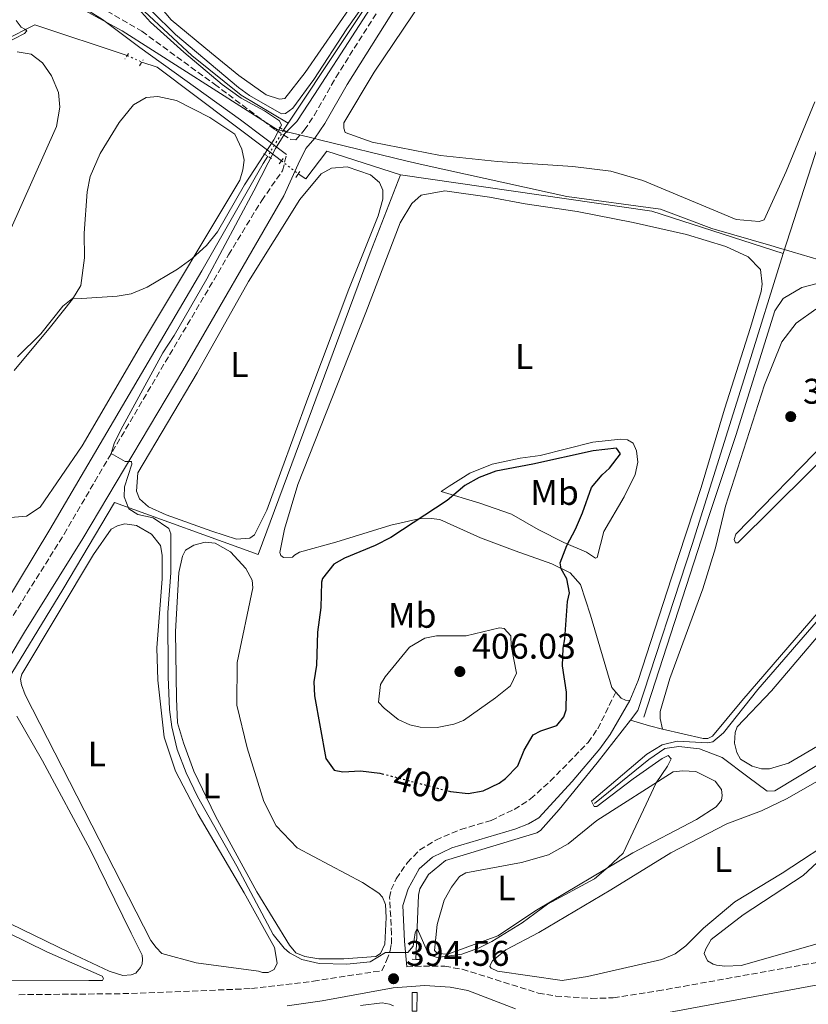
# Model space of a CAD drawing. Units: metres. Extents: x 632030 to 635511, y 4692668 to 4695045.
# Drawn here: x 634569 to 634790, y 4693296 to 4693573 of the extents above; entities that cross this region are included whole.
import ezdxf
from ezdxf.enums import TextEntityAlignment as Align

# ---------------------------------------------------------------- set-up
doc = ezdxf.new("R2010")
doc.units = ezdxf.units.M
doc.header["$MEASUREMENT"] = 0
for name, pattern in [('DGN Style 2', [1.7399219301090239, 1.043953158065414, -0.6959687720436097]), ('DGN Style 3', [2.435890702152634, 1.739921930109024, -0.6959687720436097]), ('DGN Style 5', [1.217945351076317, 0.5219765790327072, -0.6959687720436097])]:
    doc.linetypes.add(name, pattern=pattern)
for name, color, linetype, lineweight in [('Acequia de obra', 4, 'Continuous', 0), ('Acequia sin especificar', 4, 'Continuous', 0), ('Acequia sin especificar no vista', 4, 'DGN Style 5', 0), ('Balsa-alberca', 142, 'Continuous', 0), ('Camino', 7, 'DGN Style 3', 0), ('Cota de curva de nivel directora', 7, 'Continuous', 0), ('Cota de punto acotado terreno', 7, 'Continuous', 0), ('Curva de nivel directora', 30, 'Continuous', 30), ('Curva de nivel directora no vista', 30, 'DGN Style 5', 30), ('Curva de nivel intermedia', 30, 'Continuous', 0), ('Etiqueta de uso rústico', 92, 'Continuous', 0), ('Límite de municipio', 7, 'Continuous', 0), ('Línea de cambio de uso (parcela vista)', 92, 'Continuous', 0), ('Margen derecho', 7, 'Continuous', 0), ('Pontón-alcantarilla (pasos de agua)', 1, 'DGN Style 2', 0), ('Punto acotado terreno (símbolo)', 7, 'Continuous', 0), ('Sifón shape', 142, 'Continuous', 0)]:
    doc.layers.add(name, color=color, linetype=linetype, lineweight=lineweight)
doc.styles.add('Style-Arial', font='arial.ttf')

# ---------------------------------------------------------------- blocks, each defined once
blk = doc.blocks.new('5PATER')
at = {"layer": 'Balsa-alberca', "linetype": 'Continuous', "lineweight": 0}
h = blk.add_hatch(color=51, dxfattribs=at)
edge = h.paths.add_edge_path()
edge.add_ellipse((0, 0), major_axis=(-0.1095731443231308, -0.1110710700762829), ratio=0.9994222409660317, start_angle=0, end_angle=360)

msp = doc.modelspace()

# ---------------------------------------------------------------- linework, layer by layer
at = {"layer": 'Acequia de obra', "color": 4, "linetype": 'Continuous', "lineweight": 0, "extrusion": (0.1121933378497988, 0.1586878742560217, 0.9809336437834244), "elevation": 816398.1678523289, "flags": 128}
msp.add_lwpolyline([(2191396.321263503, -4118678.311972019), (2191391.970690988, -4118679.649813115), (2191352.221037261, -4118678.434991732), (2191348.252302623, -4118678.311972019)], dxfattribs=at)
at = {"layer": 'Acequia de obra', "color": 4, "linetype": 'Continuous', "lineweight": 0, "extrusion": (-0.00832838256266763, 0.006936862145781377, 0.9999412572683759), "elevation": 27668.14837659654, "flags": 128}
msp.add_lwpolyline([(634657.0824188162, 4693450.115769609), (634727.8154625351, 4693439.895523707), (634764.7474298298, 4693428.015237863)], dxfattribs=at)
at = {"layer": 'Acequia de obra', "color": 4, "linetype": 'Continuous', "lineweight": 0, "extrusion": (-0.2186331635035879, -0.9277823267709165, 0.3023565675621382), "elevation": -4493086.46952263, "flags": 128}
msp.add_lwpolyline([(-458695.9368008529, 1425638.073766997), (-458690.3315087478, 1425636.83582499), (-458686.5449221879, 1425636.898771194)], dxfattribs=at)
at = {"layer": 'Acequia de obra', "color": 4, "linetype": 'Continuous', "lineweight": 0}
for points in [[(634783.4600000001, 4693507.02, 396.679999999993), (634799.3700000001, 4693556.359999999, 397.7299999999959), (634805.8799999999, 4693577.08, 397.8600000000006), (634807.7400000002, 4693581.5, 398.1300000000047), (634808.5800000001, 4693582.77, 398.1300000000047), (634810.25, 4693584.350000001, 398.1300000000047), (634815.1500000004, 4693587.59, 398.3899999999995)], [(634505.8200000003, 4693509.91, 394.1900000000023), (634528.6900000004, 4693555.189999999, 394.5800000000018), (634538.7699999996, 4693554.09, 394.7100000000065), (634572.9199999999, 4693571.289999999, 395.2400000000052), (634598.9400000004, 4693562.689999999, 396.2899999999936)], [(634647.0199999996, 4693529.390000001, 395.3699999999953), (634649.1299999999, 4693528.039999999, 395.3699999999953), (634655.0700000003, 4693535.84, 395.5), (634675.7999999998, 4693529.119999999, 395.6300000000047)], [(634675.7999999998, 4693529.119999999, 395.6300000000047), (634667.2999999998, 4693507.230000001, 395.7599999999948), (634635.7199999997, 4693422.41, 395.7599999999948), (634595.3200000003, 4693437, 394.5800000000018), (634580.8499999996, 4693412.560000001, 393.8000000000029), (634563.0499999998, 4693383.480000001, 392.8800000000047), (634531.0800000001, 4693331.32, 392.4799999999959)], [(634740.4500000002, 4693375.789999999, 396.7299999999959), (634742.5499999998, 4693378.470000001, 396.7299999999959), (634757.8399999999, 4693425.180000001, 396.8600000000006), (634773.4299999997, 4693474.730000001, 396.9900000000052), (634783.4600000001, 4693507.02, 396.679999999993)], [(634749.5099999999, 4693373.289999999, 395.6100000000006), (634760.9600000001, 4693370.65, 395.8099999999977), (634762.2199999997, 4693370.66, 395.8099999999977), (634763.5800000001, 4693371.289999999, 395.8099999999977), (634771.8300000001, 4693381.210000001, 395.4199999999983), (634793.5300000003, 4693406.430000001, 395.1600000000035), (634820.5700000003, 4693437.869999999, 395.2899999999936)], [(634680.1200000001, 4693308.5, 394.3699999999953), (634680.8600000005, 4693326.57, 395.679999999993), (634681.2699999996, 4693328.359999999, 395.679999999993), (634683.6699999999, 4693332.359999999, 395.8099999999977), (634688.4800000006, 4693336.279999999, 396.0800000000018), (634714.1699999999, 4693344.08, 396.0800000000018), (634715.2100000001, 4693344.720000001, 396.0800000000018), (634720.4299999997, 4693350.619999999, 396.3399999999965), (634731.0700000003, 4693363.810000001, 396.7299999999959), (634740.4500000002, 4693375.789999999, 396.7299999999959)]]:
    msp.add_polyline3d(points, dxfattribs=at)
at = {"layer": 'Acequia sin especificar', "color": 4, "linetype": 'Continuous', "lineweight": 0, "extrusion": (-0.01099452059152333, -0.01785510144734441, 0.999780133764053), "elevation": -90387.05418700195, "flags": 128}
msp.add_lwpolyline([(-1920563.97973287, 4328439.686063286), (-1920563.97973287, 4328437.301550756)], dxfattribs=at)
at = {"layer": 'Acequia sin especificar', "color": 4, "linetype": 'Continuous', "lineweight": 0}
for points in [[(634709.5800000001, 4693853.939999999, 396.5599999999977), (634708.7599999999, 4693829.99, 396.0399999999936), (634696.5999999996, 4693708.199999999, 395.7700000000041), (634695.7000000002, 4693699.9, 395.6399999999995), (634694.7699999996, 4693696.949999999, 395.6399999999995), (634692.5899999999, 4693692.84, 395.5099999999948), (634673.5899999999, 4693670.369999999, 395.1199999999953), (634652.8300000001, 4693644.949999999, 394.8600000000006), (634629.4600000001, 4693615.730000001, 394.8600000000006), (634606.0899999999, 4693587.350000001, 394.8600000000006), (634602.6600000003, 4693580.51, 394.9900000000052), (634602.7800000003, 4693577.460000001, 394.9900000000052), (634603.8399999999, 4693575.050000001, 394.9900000000052), (634617.1399999997, 4693562.730000001, 394.9900000000052), (634630.9600000001, 4693551.57, 394.8600000000006), (634644.1699999999, 4693543.710000001, 394.3399999999965)], [(634801.2300000006, 4693827.390000001, 396.3099999999977), (634797.3399999999, 4693749.539999999, 396.0399999999936), (634795.8200000003, 4693720.65, 396.1699999999983), (634795.6500000004, 4693712.140000001, 396.3099999999977), (634795.0300000003, 4693711.51, 396.3099999999977), (634780.2300000006, 4693708.810000001, 395.6499999999942), (634775.2000000002, 4693707.52, 395.9100000000035), (634760.4100000003, 4693704.5, 395.2599999999948), (634752.4400000004, 4693701.619999999, 395.2599999999948), (634749.4000000004, 4693699.5, 395.2599999999948), (634694.0700000003, 4693618.130000001, 395.1199999999953), (634674.1699999999, 4693588.82, 394.6000000000058), (634644.1699999999, 4693543.710000001, 394.3399999999965)], [(634638.4400000004, 4693534.369999999, 394.1199999999953), (634637.1900000004, 4693532.33, 394.070000000007), (634619.9199999999, 4693502.100000001, 393.9400000000023), (634577.2100000001, 4693429.380000001, 392.6699999999983), (634530.2800000003, 4693351.82, 391.4100000000035), (634517.2199999997, 4693329.800000001, 391.4100000000035), (634498.5999999996, 4693297.480000001, 391.070000000007)], [(635080.6100000005, 4693439.640000001, 393.2700000000041), (635054.3200000003, 4693446.359999999, 392.929999999993), (635014.25, 4693457.27, 392.929999999993), (634976.8099999997, 4693467.050000001, 392.929999999993), (634962.5, 4693471.600000001, 393.0599999999977), (634937.2599999999, 4693478.180000001, 393.1900000000023), (634915.5899999999, 4693485.100000001, 393.1900000000023), (634899.8099999997, 4693489.01, 393.1900000000023), (634877.4100000003, 4693493.82, 393.7100000000065), (634851.4500000002, 4693498.41, 394.6300000000047), (634825.8099999997, 4693500.480000001, 395.5500000000029), (634809.2199999997, 4693500.600000001, 395.8099999999977), (634796.5199999996, 4693499.480000001, 395.5500000000029), (634788.6500000004, 4693497.439999999, 395.4199999999983), (634783.4100000003, 4693494.369999999, 395.4199999999983), (634781.1200000001, 4693490.890000001, 395.4199999999983), (634770.0700000003, 4693455.859999999, 395.4199999999983), (634762.6299999999, 4693433.34, 395.5500000000029), (634744.2400000002, 4693376.640000001, 394.8899999999995)], [(634730.3499999996, 4693352.300000001, 394.1499999999942), (634745.6200000001, 4693364.67, 394.1499999999942), (634750.1200000001, 4693367.84, 394.0200000000041), (634754.1100000005, 4693368.390000001, 394.0200000000041), (634759.8899999997, 4693367.680000001, 393.8800000000047), (634766.3099999997, 4693365.300000001, 393.75), (634773.4800000006, 4693359.880000001, 393.3600000000006), (634778.9600000001, 4693355.810000001, 392.4400000000023), (634781.0599999997, 4693355.930000001, 392.4400000000023), (634799.2800000003, 4693366.850000001, 392.0500000000029), (634848.5800000001, 4693396.199999999, 391.9199999999983), (634853.2000000002, 4693397.07, 391.9199999999983), (634858.3099999997, 4693395.16, 391.8000000000029)]]:
    msp.add_polyline3d(points, dxfattribs=at)
at = {"layer": 'Acequia sin especificar no vista', "color": 4, "linetype": 'DGN Style 5', "lineweight": 0, "elevation": 396.2899999999936, "flags": 128}
msp.add_lwpolyline([(634598.9400000004, 4693562.689999999), (634603.0599999997, 4693560.869999999)], dxfattribs=at)
at = {"layer": 'Acequia sin especificar no vista', "color": 4, "linetype": 'DGN Style 5', "lineweight": 0, "extrusion": (0.02829277492105387, -0.04056683742706934, 0.9987761764221413), "elevation": -172052.525540332, "flags": 128}
msp.add_lwpolyline([(3205486.901642635, 3482435.490446399), (3205480.271428465, 3482432.589027665), (3205479.04537678, 3482432.053225599)], dxfattribs=at)
at = {"layer": 'Acequia sin especificar no vista', "color": 4, "linetype": 'DGN Style 5', "lineweight": 0, "extrusion": (0.1186601105932076, -0.0939707457198652, 0.988478263343641), "elevation": -365356.3566045763, "flags": 128}
msp.add_lwpolyline([(4073475.284339136, 2388584.938366574), (4073475.284339136, 2388578.860258317)], dxfattribs=at)
at = {"layer": 'Camino', "color": 7, "linetype": 'DGN Style 3', "lineweight": 0}
for points in [[(634568.7099999995, 4693588.560000001, 396.7100000000065), (634591.1399999995, 4693576.380000001, 396.8600000000007), (634603.0599999975, 4693569.500000001, 396.75), (634623.4800000003, 4693554.620000001, 396.1900000000023), (634640.6499999987, 4693541.770000001, 396.1600000000036), (634644.9600000004, 4693539.070000002, 396.1600000000036), (634646.3399999996, 4693538.970000001, 396.1600000000036), (634648.7399999979, 4693541.710000001, 396.0299999999988), (634651.5299999998, 4693545.830000003, 396.0299999999988), (634657.5899999993, 4693556.510000002, 396.0299999999988), (634671.8699999999, 4693579.070000002, 396.0299999999988), (634704.6099999985, 4693626.350000002, 396.0599999999977), (634724.2800000003, 4693656.190000002, 396.4199999999984), (634741.899999998, 4693680.890000001, 396.5099999999949), (634746.27, 4693686.850000002, 396.679999999993), (634752.4200000013, 4693693.820000002, 396.679999999993), (634756.2199999989, 4693697.069999999, 396.679999999993), (634759.4299999987, 4693699.11, 396.679999999993), (634763.9699999982, 4693701.220000001, 396.679999999993), (634776.2500000005, 4693705.090000002, 396.679999999993), (634789.4899999973, 4693706.960000002, 396.679999999993), (634800.7100000001, 4693707.830000003, 396.7700000000042), (634837.3999999984, 4693710.770000001, 398.1300000000047), (634841.7300000002, 4693711.260000003, 398.179999999993)], [(634280.4999999986, 4693312.41, 392.050000000003), (634284.3000000005, 4693312.260000003, 392), (634322.1000000021, 4693309.620000001, 391.8300000000017), (634362.370000001, 4693307.890000001, 391.9100000000035), (634423.7600000004, 4693305.899999999, 391.8300000000017), (634433.7100000012, 4693304.949999999, 391.8300000000017), (634453.6600000003, 4693302.45, 392), (634464.5900000003, 4693302.350000001, 392.0800000000019), (634478.1800000002, 4693301.330000003, 392.0800000000019), (634487.3099999987, 4693299.800000002, 392.0800000000019), (634494.5599999975, 4693297.920000002, 392), (634498.6299999978, 4693296.27, 391.9100000000035), (634500.8400000005, 4693295.920000004, 391.9100000000035), (634502.0000000005, 4693297.230000001, 391.9100000000035), (634505.9799999992, 4693304.460000002, 392.25), (634537.3999999991, 4693356.220000001, 393.0899999999965), (634542.4999999999, 4693364.730000001, 393.3000000000029), (634565.5599999981, 4693403.180000001, 394.2700000000042), (634581.1900000008, 4693428.09, 394.479999999996), (634589.8099999975, 4693442.9, 394.929999999993), (634627.449999998, 4693506.620000003, 395.5200000000041), (634636.7600000018, 4693521.920000004, 395.8500000000058), (634642.6400000004, 4693530.300000003, 396.320000000007), (634643.6999999998, 4693534.820000002, 396.1600000000036)], [(634568.4600000014, 4693298.559999999, 391.6100000000007), (634600.1299999994, 4693298.890000002, 392.2400000000054), (634633.8799999985, 4693300.280000002, 393.0599999999978), (634651.2999999995, 4693302.370000003, 393.5800000000017), (634670.530000001, 4693305.32, 394.4499999999971), (634671.8799999988, 4693308.160000001, 394.5800000000017), (634672.9200000004, 4693311, 395.1000000000058), (634673.2199999976, 4693312.890000001, 395.2400000000052), (634673.3099999992, 4693315.63, 395.1000000000058), (634672.7300000003, 4693325.910000001, 395.1000000000058), (634673.1399999994, 4693328.120000001, 395.2400000000052), (634674.6000000011, 4693331.180000002, 395.5000000000001), (634677.7199999993, 4693335.710000002, 396.1499999999942), (634681.1999999996, 4693339.29, 396.3999999999942), (634685.7500000002, 4693342.070000002, 396.8899999999994), (634692.6900000006, 4693345.030000003, 396.8099999999977), (634701.2899999992, 4693347.600000003, 396.9400000000023), (634707.7800000003, 4693350.680000001, 397.0700000000071), (634712.3899999993, 4693353.640000001, 397.0700000000071), (634717.9300000002, 4693358.609999999, 397.1999999999971), (634728.5399999984, 4693369.520000001, 397.0700000000071), (634731.2899999976, 4693373.38, 396.9400000000023), (634736.3399999992, 4693383.660000001, 396.7700000000042)], [(634677.5399999982, 4693306.390000001, 394.7599999999949), (634682.2600000012, 4693306.63, 394.7599999999949), (634688.2499999992, 4693306.550000002, 394.6300000000047), (634693.1700000011, 4693305.739999998, 394.3099999999977), (634714.5399999993, 4693299.030000003, 393.4499999999972), (634719.4600000012, 4693298.190000002, 393.1199999999953), (634729.4699999982, 4693297.530000003, 392.800000000003), (634735.6599999998, 4693297.670000002, 392.5299999999988), (634748.1499999977, 4693299.63, 392.1399999999995), (634798.9299999987, 4693308.720000001, 391.3500000000059)]]:
    msp.add_polyline3d(points, dxfattribs=at)
at = {"layer": 'Curva de nivel directora', "color": 30, "linetype": 'Continuous', "lineweight": 30, "elevation": 400, "flags": 128}
msp.add_lwpolyline([(634689.2199999993, 4693355.869999999), (634689.8399999985, 4693355.710000004), (634694.8099999995, 4693355.110000002), (634699.0799999987, 4693355.859999999), (634703.5499999991, 4693358.090000001), (634705.3700000007, 4693359.36), (634708.8399999997, 4693362.960000001), (634710.5699999997, 4693367.369999999), (634713.129999999, 4693371.670000002), (634715.2699999983, 4693372.750000001), (634719.7799999987, 4693374.250000001), (634721.7599999991, 4693376.670000002), (634722.3800000004, 4693378.67), (634722.5300000003, 4693383.680000002), (634721.3700000001, 4693391.060000001), (634721.5499999989, 4693396.060000001), (634722.0599999985, 4693398.630000004), (634722.7400000002, 4693409.130000001), (634723.3599999994, 4693411.550000002), (634722.5999999995, 4693415.539999999), (634721.0100000004, 4693418.369999999), (634720.6900000006, 4693420.050000002), (634722.5500000003, 4693424.890000002), (634725.0499999992, 4693429.520000001), (634727.0199999984, 4693434.109999999), (634729.4999999995, 4693441.199999999), (634732.5300000004, 4693444.789999999), (634734.6200000002, 4693446.690000001), (634737.64, 4693450.680000001), (634736.5800000007, 4693452.27), (634729.9499999988, 4693451.539999999), (634712.9799999993, 4693447.730000001), (634702.5900000001, 4693445.779999999), (634697.9299999998, 4693443.990000002), (634693.8999999998, 4693441.750000001), (634688.8799999995, 4693437.52), (634673.0700000002, 4693427.140000002), (634668.6299999988, 4693424.86), (634660.0799999993, 4693421.29), (634657.0499999983, 4693419.600000001), (634653.8699999999, 4693415.630000001), (634653.6100000006, 4693414.54), (634653.4299999997, 4693407.500000002), (634652.4199999992, 4693400.560000001), (634652.1599999999, 4693391.210000002), (634651.4499999993, 4693386.590000002), (634651.5699999998, 4693382.600000001), (634654.8199999998, 4693364.970000001), (634657.149999999, 4693361.730000001), (634659.5599999984, 4693361.220000002), (634664.5599999985, 4693361.480000001), (634669.99, 4693360.890000002), (634670.6499999994, 4693360.720000002)], dxfattribs=at)
at = {"layer": 'Curva de nivel directora no vista', "color": 30, "linetype": 'DGN Style 5', "lineweight": 30, "elevation": 400, "flags": 128}
msp.add_lwpolyline([(634670.6499999994, 4693360.720000002), (634689.2199999993, 4693355.869999999)], dxfattribs=at)
at = {"layer": 'Curva de nivel intermedia', "color": 30, "linetype": 'Continuous', "lineweight": 0, "flags": 128}
for points, elevation in [([(634674.6400000014, 4693587.480000001), (634651.5900000001, 4693551.699999999), (634646.61, 4693544.17), (634643.2700000008, 4693540.789999997), (634640.5999999996, 4693536.560000001), (634634.5900000016, 4693524.649999999), (634621.3300000001, 4693499.850000001), (634612.1700000004, 4693483.909999999), (634608.9400000006, 4693479.060000001), (634597.7100000009, 4693458.41), (634595.3799999997, 4693453.869999998), (634594.4600000011, 4693450.770000001), (634598.3600000015, 4693448.48), (634600.1500000019, 4693448.49), (634600.2600000014, 4693447.75), (634598.1900000017, 4693441.439999999), (634598.1, 4693438.609999998), (634599.3800000006, 4693435.249999999), (634601.9100000008, 4693433.590000001), (634606.2200000003, 4693432.660000001), (634610.6799999995, 4693429.690000001), (634611.1800000002, 4693428.17), (634611.2400000005, 4693417.249999999), (634610.350000001, 4693406.009999999), (634610.4500000015, 4693387.949999998), (634610.8100000013, 4693378.810000001), (634611.5100000009, 4693373.859999999), (634612.9700000006, 4693367.55), (634615.4699999995, 4693360.930000001), (634618.7199999995, 4693354.279999999), (634629.7400000012, 4693334.699999999), (634640.0300000019, 4693315.529999998), (634643.1000000008, 4693311.619999999), (634644.5800000007, 4693310.3), (634648.0499999995, 4693308.430000001), (634652.9300000012, 4693307.31), (634660.7300000018, 4693307.130000001), (634667.280000001, 4693307.800000002), (634671.5800000015, 4693310.479999999), (634677.8600000001, 4693310.460000001), (634679.3200000019, 4693312.249999999), (634679.9299999999, 4693315.929999999), (634680.4800000021, 4693317.180000001), (634683.7699999999, 4693309.739999999), (634686.0900000001, 4693309.02), (634693.0100000001, 4693310.000000001), (634697.7500000009, 4693311.619999999), (634701.5000000016, 4693313.51), (634709.9999999999, 4693318.800000001), (634717.1900000003, 4693323.99), (634730.350000001, 4693331.179999999), (634734.2200000002, 4693334.399999999), (634738.4100000011, 4693338.380000001), (634747.6900000017, 4693358.180000001), (634750.9200000014, 4693362.82), (634751.9600000008, 4693364.930000001), (634751.1100000015, 4693365.869999999), (634749.4400000018, 4693365.02), (634741.2200000008, 4693359.310000001), (634731.0199999994, 4693351.470000001), (634730.2900000007, 4693351.470000001)], 395.0000000000001), ([(634605.8700000016, 4693575.180000001), (634612.5200000014, 4693568.600000001), (634630.2000000017, 4693553.73), (634633.2999999997, 4693551.489999999), (634642.360000001, 4693546.289999999), (634643.4100000014, 4693546.4), (634645.5100000004, 4693547.88), (634651.4500000014, 4693555.92), (634660.7200000007, 4693570.220000001), (634669.7100000007, 4693582.960000001)], 395.0000000000001), ([(634621.2200000006, 4693509.220000001), (634624.35, 4693513.109999999), (634631.9600000007, 4693526.34), (634640.1799999995, 4693538.939999999), (634642.2900000017, 4693543.140000002), (634641.7599999997, 4693544.300000002), (634637.5900000011, 4693547.16), (634631.0300000008, 4693550.73), (634625.6200000016, 4693554.579999999), (634614.8600000015, 4693563.619999997), (634605.4700000016, 4693572.06), (634602.1400000011, 4693575.8)], 395.0000000000001), ([(634567.7400000016, 4693572.560000001), (634569.1100000018, 4693570.689999999), (634570.0900000008, 4693570.06), (634570.690000002, 4693569.640000001), (634570.0599999997, 4693568.88), (634558.3000000003, 4693562.869999999)], 395.0000000000001), ([(634568.0900000003, 4693477.970000001), (634574.6700000007, 4693484.4), (634580.7800000017, 4693492.189999998), (634583.6500000017, 4693494.42), (634586.1700000007, 4693494.329999999), (634596.1300000007, 4693494.98), (634600.0199999999, 4693495.670000001), (634604.5100000004, 4693497.57), (634613.1200000005, 4693502.640000001), (634617.1900000006, 4693505.59), (634621.2200000006, 4693509.220000001)], 395.0000000000001), ([(634730.2900000007, 4693351.470000001), (634729.5500000009, 4693353.039999999), (634745.1200000012, 4693366.2), (634749.4200000018, 4693368.849999999), (634753.6100000005, 4693369.869999997), (634762.2200000003, 4693369.390000001), (634763.690000001, 4693369.710000001), (634766.6200000015, 4693372.25), (634776.320000002, 4693384.390000001), (634796.3200000002, 4693407.59)], 395.0000000000001), ([(634703.6699999997, 4693401.779999999), (634694.2300000006, 4693399.529999998), (634685.9300000013, 4693399.48), (634682.6800000013, 4693398.84), (634678.3300000017, 4693396.350000001), (634671.5000000009, 4693387.960000002), (634670.150000001, 4693385.850000001), (634669.6100000001, 4693380.859999998), (634671.2300000006, 4693379.13), (634675.1100000008, 4693375.980000001), (634678.400000001, 4693374.45), (634681.3400000003, 4693373.830000001), (634686.0699999998, 4693373.75), (634690.7900000006, 4693374.62), (634693.5199999998, 4693375.679999999), (634702.5099999997, 4693382.029999999), (634706.7000000007, 4693385.42), (634708.4599999997, 4693388.999999999), (634706.950000001, 4693396.659999998), (634706.8300000003, 4693399.49), (634704.9300000004, 4693401.58), (634703.6699999997, 4693401.779999999)], 405.0000000000001)]:
    msp.add_lwpolyline(points, dxfattribs=dict(at, elevation=elevation))
at = {"layer": 'Límite de municipio', "color": 7, "linetype": 'Continuous', "lineweight": 0}
msp.add_polyline3d([(634425.5899999999, 4693652.480000001, 394.8400000000001), (634449.8000000007, 4693640.940000001, 395.06), (634488.4299999997, 4693622.52, 394.8400000000001), (634570.9699999989, 4693584.199999999, 396.69), (634597.4899999984, 4693569.59, 396.79), (634640.2100000009, 4693542.460000001, 396.0300000000001), (634641.1099999994, 4693541.890000001, 395.67), (634647.0100000016, 4693540.460000001, 395.95), (634651.2300000006, 4693539.430000001, 396.04), (634653.4299999997, 4693538.899999999, 395.94), (634677.3299999982, 4693533.109999999, 395.9000000000001), (634682.1799999997, 4693531.940000001, 395.99), (634722.5899999999, 4693523, 397.54), (634748.9499999993, 4693519.449999999, 397.14), (634763.3900000006, 4693514.07, 397.0900000000001), (634779.9899999984, 4693509.230000001, 396.6), (634782.0899999999, 4693508.609999999, 396.69), (634784.3500000016, 4693507.949999999, 396.7800000000001), (634785.9699999989, 4693507.469999999, 396.87), (634796.0700000003, 4693504.510000002, 396.6)], dxfattribs=at)
at = {"layer": 'Línea de cambio de uso (parcela vista)', "color": 92, "linetype": 'Continuous', "lineweight": 0, "elevation": 396.7700000000041, "flags": 128}
msp.add_lwpolyline([(634740.2699999996, 4693381.32), (634739.1100000005, 4693381.41), (634737.8499999996, 4693381.930000001), (634736.3399999999, 4693383.66)], dxfattribs=at)
at = {"layer": 'Línea de cambio de uso (parcela vista)', "color": 92, "linetype": 'Continuous', "lineweight": 0}
for points in [[(634688.6100000005, 4693615.350000001, 395.3999999999942), (634649, 4693557.9, 395.6600000000035), (634643.2699999996, 4693550.619999999, 395.7899999999936), (634641.7999999998, 4693550.41, 395.7899999999936), (634638.0099999999, 4693551.65, 395.7899999999936), (634630.3099999997, 4693557.060000001, 395.6600000000035), (634622.6100000005, 4693563.33, 396.0500000000029), (634611.3300000001, 4693572.720000001, 396.0500000000029), (634606.7800000003, 4693578.050000001, 395.7899999999936)], [(634776.6900000004, 4693515.99, 396.2700000000041), (634770.1799999997, 4693516.58, 396.8000000000029), (634743.9699999997, 4693527.58, 396.6600000000035), (634734.9199999999, 4693530.15, 396.6600000000035), (634724.3099999997, 4693531.460000001, 396.6600000000035), (634703.0800000001, 4693532.92, 396.1399999999995), (634687.0099999999, 4693534.619999999, 396.1399999999995), (634667.8700000001, 4693538.300000001, 396.0099999999948), (634660.1900000004, 4693541.09, 395.8800000000047), (634659.8700000001, 4693542.25, 395.8800000000047), (634659.8600000005, 4693543.720000001, 395.8800000000047), (634668.4000000004, 4693558.050000001, 395.8800000000047), (634706.6399999997, 4693614.859999999, 396.1399999999995)], [(634567.9699999997, 4693563.689999999, 395.7400000000052), (634571.9100000003, 4693563.050000001, 396.0800000000018), (634575.1200000001, 4693560.67, 396.5), (634577.6600000003, 4693556.949999999, 396.75), (634579.6200000001, 4693552.289999999, 396.9199999999983), (634579.9600000001, 4693548.15, 396.9199999999983), (634579.0700000003, 4693542.75, 396.4100000000035), (634565.9100000003, 4693513.289999999, 396.3300000000018)], [(634567.1200000001, 4693474.15, 394.7299999999959), (634577.3499999996, 4693486.390000001, 394.8600000000006), (634583.5, 4693494.189999999, 394.9900000000052), (634585.8899999997, 4693497.99, 395.1199999999953), (634586.9000000004, 4693505.76, 395.3899999999995), (634586.8700000001, 4693512.689999999, 395.7799999999988), (634587.6399999997, 4693524.359999999, 396.4400000000023), (634588.4800000006, 4693528.710000001, 396.3099999999977), (634591.2800000003, 4693535.130000001, 396.3099999999977), (634596.6900000004, 4693543.869999999, 396.4400000000023), (634600.6600000003, 4693548.83, 396.3099999999977), (634604.2199999997, 4693550.850000001, 396.3099999999977), (634607.5800000001, 4693551.180000001, 396.3099999999977), (634612.8300000001, 4693550.050000001, 395.9100000000035), (634622.2100000001, 4693545.27, 395.25), (634629.1600000003, 4693540.58, 395.25), (634631.1799999997, 4693536.390000001, 395.1199999999953), (634631.8300000001, 4693533.25, 395.1199999999953), (634631.4199999999, 4693530.51, 395.1199999999953), (634630.5999999996, 4693527.67, 395.1199999999953), (634602.9100000003, 4693481.52, 394.8600000000006), (634586.2599999999, 4693452.970000001, 394.3399999999965), (634574.4800000006, 4693435.689999999, 394.1999999999971), (634570.6100000005, 4693433.140000001, 394.1999999999971), (634561.6500000004, 4693432.42, 393.6399999999995)], [(634792.3700000001, 4693549.680000001, 396.6600000000035), (634784.2800000003, 4693530.100000001, 396.8000000000029), (634778.0499999998, 4693516.52, 396.2700000000041), (634776.6900000004, 4693515.99, 396.2700000000041)], [(634629.6399999997, 4693426.720000001, 395.3300000000018), (634622.7000000002, 4693428.890000001, 395.1900000000023), (634609.8600000005, 4693433.550000001, 395.1900000000023), (634604.9100000003, 4693435.730000001, 395.4600000000065), (634602.3799999999, 4693438.02, 395.4600000000065), (634601.5300000003, 4693440.220000001, 395.3300000000018), (634601.9199999999, 4693445.369999999, 395.3300000000018), (634618.5700000003, 4693473.5, 395.4600000000065), (634633.0300000003, 4693499.100000001, 395.1900000000023), (634647.5099999999, 4693522.180000001, 395.3300000000018), (634653.4600000001, 4693529.460000001, 395.3300000000018), (634656.3899999997, 4693531.050000001, 395.3300000000018), (634660.7999999998, 4693531.390000001, 395.3300000000018), (634667.3200000003, 4693529.109999999, 395.4600000000065), (634669.8499999996, 4693527.029999999, 395.4600000000065), (634670.8099999997, 4693524.83, 395.3300000000018), (634670.8200000003, 4693522.310000001, 395.3300000000018), (634669.4800000006, 4693517.57, 395.3300000000018), (634661.2999999998, 4693496.939999999, 395.0599999999977), (634649.7000000002, 4693466.32, 395.1900000000023), (634638.2100000001, 4693434.850000001, 395.1900000000023), (634634.7800000003, 4693427.9, 395.3300000000018), (634633.4199999999, 4693426.949999999, 395.3300000000018), (634629.6399999997, 4693426.720000001, 395.3300000000018)], [(634736.3399999999, 4693383.66, 396.7700000000041), (634735.2100000001, 4693384.960000001, 396.7700000000041), (634729.2199999997, 4693405.310000001, 397.6900000000023), (634726.4400000004, 4693413.9, 398.8699999999953), (634723.4800000006, 4693417.25, 399.2599999999948), (634718.3200000003, 4693419.74, 399.7899999999936), (634708.0099999999, 4693423.359999999, 400.7100000000065), (634698.3300000001, 4693427.09, 401.2299999999959), (634686.8499999996, 4693432.180000001, 400.179999999993), (634684.4299999997, 4693432.480000001, 400.0500000000029), (634680.9699999997, 4693432.350000001, 399.9199999999983), (634673.0999999996, 4693430.630000001, 399.1300000000047), (634657.5800000001, 4693425.82, 398.3500000000058), (634647.4100000003, 4693423.039999999, 397.3000000000029), (634645.9400000004, 4693422.189999999, 397.429999999993), (634645.4199999999, 4693421.66, 397.429999999993), (634642.9000000004, 4693421.539999999, 397.3000000000029), (634642.1600000003, 4693422.060000001, 397.3000000000029), (634641.8399999999, 4693422.9, 397.3000000000029), (634643.1799999997, 4693429.529999999, 397.3000000000029), (634646.8899999997, 4693442.039999999, 397.3000000000029), (634666.0599999997, 4693490.460000001, 396.6399999999995), (634675.6900000004, 4693515.609999999, 396.6399999999995), (634679.0199999996, 4693521.09, 396.6399999999995), (634681.6399999997, 4693523.41, 396.6399999999995), (634688.25, 4693524.609999999, 396.6399999999995), (634700.8600000005, 4693522.890000001, 396.7700000000041), (634710.8499999996, 4693520.949999999, 397.820000000007), (634725.4600000001, 4693518.82, 397.9499999999971), (634741.2300000006, 4693515.75, 397.820000000007), (634756.2599999999, 4693512.369999999, 397.429999999993), (634767.3099999997, 4693508.960000001, 396.7700000000041), (634773.6299999999, 4693506.050000001, 396.7700000000041), (634777.0099999999, 4693502.5, 396.7700000000041), (634777.5499999998, 4693498.41, 396.7700000000041), (634777.25, 4693496.310000001, 396.7700000000041), (634774.2599999999, 4693486.210000001, 396.6399999999995), (634766.9199999999, 4693463.27, 396.7700000000041), (634760.3200000003, 4693441.180000001, 397.1600000000035), (634752.0499999998, 4693415.83, 397.429999999993), (634742.6500000004, 4693386.890000001, 396.8999999999942), (634740.2699999996, 4693381.32, 396.7700000000041)], [(634749.5099999999, 4693373.289999999, 395.6100000000006), (634748.8700000001, 4693376.220000001, 395.6100000000006), (634748.8600000005, 4693378.220000001, 395.6100000000006), (634751.54, 4693387.480000001, 395.4799999999959), (634760.8499999996, 4693412.730000001, 395.4799999999959), (634764.3600000005, 4693424.199999999, 395.6100000000006), (634767.2400000002, 4693435.980000001, 395.8800000000047), (634778.1900000004, 4693470.060000001, 396.0099999999948), (634783.0599999997, 4693482.17, 396.0099999999948), (634787.1299999999, 4693487.439999999, 396.0099999999948), (634792.5700000003, 4693491.359999999, 396.0099999999948)], [(634770.0099999999, 4693425.630000001, 395.5500000000029), (634769.6900000004, 4693426.57, 395.8099999999977), (634770.0999999996, 4693428.039999999, 396.070000000007), (634795.9000000004, 4693454.539999999, 395.8099999999977), (634813.7699999996, 4693471.970000001, 396.070000000007), (634829.9600000001, 4693487.91, 395.8099999999977), (634834.5599999997, 4693491.09, 395.5500000000029), (634836.0300000003, 4693490.99, 395.5500000000029), (634828.6200000001, 4693482.65, 395.1600000000035), (634825.1799999997, 4693478.960000001, 395.2899999999936), (634810.6500000004, 4693465.230000001, 394.8899999999995), (634770.6399999997, 4693425.630000001, 395.5500000000029), (634770.0099999999, 4693425.630000001, 395.5500000000029)], [(634730.5999999996, 4693421.380000001, 398.4799999999959), (634728.0700000003, 4693423.050000001, 399.3999999999942), (634721.75, 4693425.75, 399.9199999999983), (634714.4900000002, 4693429.380000001, 400.4499999999971), (634707.0099999999, 4693433.75, 400.9700000000012), (634697.8499999996, 4693436.859999999, 400.8399999999965), (634687.2300000006, 4693440.050000001, 400.179999999993), (634689.5300000003, 4693441.539999999, 399.9199999999983), (634695.29, 4693445.24, 399.7899999999936), (634701.5800000001, 4693447.800000001, 399.7899999999936), (634709.4400000004, 4693449.42, 399.6600000000035), (634715.1100000005, 4693450.180000001, 399.6600000000035), (634729.9000000004, 4693453.939999999, 399), (634737.6699999999, 4693454.82, 398.2100000000065), (634739.6600000003, 4693454.619999999, 398.2100000000065), (634741.2400000002, 4693453.680000001, 398.2100000000065), (634742.2000000002, 4693451.480000001, 398.2100000000065), (634742.5300000003, 4693448.33, 398.0800000000018), (634741.8200000003, 4693444.859999999, 397.820000000007), (634738.7000000002, 4693438.550000001, 397.5599999999977), (634732.9699999997, 4693428.850000001, 397.6900000000023), (634731.1200000001, 4693421.49, 398.2100000000065), (634730.5999999996, 4693421.380000001, 398.4799999999959)], [(634637.0199999996, 4693304.83, 393.8800000000047), (634635.8600000005, 4693305.140000001, 393.6199999999953), (634618.3099999997, 4693307.560000001, 393.75), (634608.6299999999, 4693310.140000001, 393.75), (634607.0499999998, 4693311.810000001, 393.75), (634605.5700000003, 4693313.800000001, 393.75), (634570.2199999997, 4693382.92, 393.8800000000047), (634569.1600000003, 4693385.75, 393.8800000000047), (634568.9400000004, 4693387.33, 393.8800000000047), (634569.25, 4693388.689999999, 393.8800000000047), (634589.4400000004, 4693422.41, 393.75), (634594.4400000004, 4693429.470000001, 393.75), (634596.2199999997, 4693430.430000001, 393.75), (634598.2199999997, 4693430.960000001, 393.75), (634601.5800000001, 4693430.560000001, 393.75), (634605.79, 4693428.060000001, 393.75), (634608.3300000001, 4693424.930000001, 393.75), (634608.7699999996, 4693422.199999999, 393.75), (634608.7999999998, 4693415.480000001, 393.75), (634607.2300000006, 4693396.140000001, 393.75), (634607.5899999999, 4693387.01, 393.75), (634609.3600000005, 4693370.949999999, 393.75), (634612.5599999997, 4693361.41, 393.75), (634618.9299999997, 4693349.26, 393.8800000000047), (634631.8600000005, 4693327.17, 393.8800000000047), (634640.3399999999, 4693311.880000001, 393.8800000000047), (634641.0999999996, 4693307.480000001, 393.8800000000047), (634640.2699999996, 4693305.689999999, 393.8800000000047), (634638.5899999999, 4693304.84, 393.8800000000047), (634637.0199999996, 4693304.83, 393.8800000000047)], [(634777.3399999999, 4693362.08, 394.1399999999995), (634774.7100000001, 4693362.810000001, 394.1399999999995), (634771.4400000004, 4693364.779999999, 394.1399999999995), (634770.3799999999, 4693366.67, 394.1399999999995), (634769.7400000002, 4693369.289999999, 394.1399999999995), (634769.9299999997, 4693372.34, 394.1399999999995), (634770.4500000002, 4693373.92, 394.1399999999995), (634780.1600000003, 4693384.050000001, 393.75), (634812.4100000003, 4693422.029999999, 393.8800000000047), (634818.3600000005, 4693428.470000001, 393.8800000000047), (634820.6699999999, 4693429.74, 393.8800000000047), (634824.7599999999, 4693430.4, 393.8800000000047), (634828.4400000004, 4693428.949999999, 393.8800000000047), (634847.6600000003, 4693410.140000001, 394.0099999999948), (634850.8300000001, 4693406.060000001, 394.1399999999995), (634850.9500000002, 4693403.859999999, 394.1399999999995), (634850.4299999997, 4693402.810000001, 394.1399999999995), (634848.3399999999, 4693401.220000001, 394.1399999999995), (634810.54, 4693379.279999999, 394.1399999999995), (634803.9500000002, 4693374.83, 394.1399999999995), (634784.8899999997, 4693363.699999999, 394.1399999999995), (634779.54, 4693362.100000001, 394.1399999999995), (634777.3399999999, 4693362.08, 394.1399999999995)], [(634659.8899999997, 4693308.630000001, 395.1900000000023), (634652.8600000005, 4693308.689999999, 395.4600000000065), (634648.8600000005, 4693309.300000001, 395.4600000000065), (634646.3300000001, 4693310.34, 395.4600000000065), (634644.54, 4693312.539999999, 395.4600000000065), (634635.4199999999, 4693327.5, 395.5899999999965), (634623.7599999999, 4693348.76, 395.7200000000012), (634617.7000000002, 4693361.439999999, 395.7200000000012), (634614.7199999997, 4693369.4, 395.7200000000012), (634613.1100000005, 4693375.07, 395.7200000000012), (634612.7599999999, 4693381.890000001, 395.7200000000012), (634612.5599999997, 4693400.689999999, 395.7200000000012), (634613.4100000003, 4693417.289999999, 395.7200000000012), (634614.4400000004, 4693421.91, 395.7200000000012), (634615.3700000001, 4693423.600000001, 395.7200000000012), (634617.6799999997, 4693424.980000001, 395.7200000000012), (634620.8200000003, 4693425.84, 395.7200000000012), (634623.6600000003, 4693425.539999999, 395.7200000000012), (634627.9800000006, 4693423.140000001, 395.7200000000012), (634632.3099999997, 4693418.439999999, 395.7200000000012), (634634.1100000005, 4693415.189999999, 395.7200000000012), (634634.2300000006, 4693412.99, 395.7200000000012), (634629.8300000001, 4693391.960000001, 395.7200000000012), (634629.79, 4693379.99, 395.5899999999965), (634632.6900000004, 4693368.029999999, 395.4600000000065), (634637.3899999997, 4693352.930000001, 395.3300000000018), (634640.79, 4693346.02, 395.3300000000018), (634646.7000000002, 4693339.850000001, 395.3300000000018), (634665.1299999999, 4693330.08, 395.3300000000018), (634669.6600000003, 4693327.16, 395.3300000000018), (634670.7199999997, 4693326.01, 395.3300000000018), (634671.5700000003, 4693323.92, 395.3300000000018), (634671.7999999998, 4693320.24, 395.1900000000023), (634671.4199999999, 4693312.779999999, 395.1900000000023), (634670.1799999997, 4693310.15, 395.1900000000023), (634668.8200000003, 4693309.300000001, 395.1900000000023), (634659.8899999997, 4693308.630000001, 395.1900000000023)], [(634567.9199999999, 4693376.880000001, 392.4799999999959), (634575.0700000003, 4693364.34, 392.3999999999942), (634588.5, 4693339.4, 392.320000000007), (634600.0199999996, 4693315.880000001, 392.320000000007), (634603.1399999997, 4693309.680000001, 391.8099999999977), (634603.2699999996, 4693308.5, 391.8099999999977), (634603.1799999997, 4693307.26, 391.8099999999977), (634602.7100000001, 4693306.17, 391.8099999999977), (634601.3399999999, 4693304.59, 391.8099999999977), (634600, 4693304.130000001, 391.8099999999977), (634597.7400000002, 4693303.939999999, 391.8099999999977)], [(634721.2599999999, 4693302.550000001, 392.8300000000018), (634703.0800000001, 4693305.180000001, 393.0899999999965), (634701.29, 4693306.01, 392.9600000000065), (634700.9699999997, 4693306.539999999, 392.9600000000065), (634701.1699999999, 4693307.27, 392.9600000000065), (634701.6900000004, 4693308.119999999, 392.9600000000065), (634705.4600000001, 4693311.180000001, 392.8300000000018), (634714.6799999997, 4693316.060000001, 392.570000000007), (634734.9900000002, 4693328.039999999, 392.4400000000023), (634751.8399999999, 4693338.42, 392.4400000000023), (634767.5499999998, 4693346.59, 392.570000000007), (634777.2999999998, 4693350.32, 392.4400000000023), (634784.5199999996, 4693353.720000001, 392.4400000000023), (634802.5300000003, 4693364.01, 392.6999999999971)], [(634689.0800000001, 4693309.939999999, 394.929999999993), (634686.25, 4693310.130000001, 394.929999999993), (634685.4000000004, 4693310.970000001, 394.929999999993), (634686.0999999996, 4693318.32, 394.929999999993), (634688.0599999997, 4693325.16, 394.929999999993), (634690.1399999997, 4693328.850000001, 394.929999999993), (634692.4299999997, 4693331.800000001, 394.929999999993), (634694.2100000001, 4693332.859999999, 394.929999999993), (634709.8399999999, 4693335.779999999, 394.929999999993), (634717.3899999997, 4693337.92, 394.929999999993), (634722.9400000004, 4693341, 394.929999999993), (634731, 4693347.550000001, 394.929999999993), (634752.4500000002, 4693361.220000001, 394.8000000000029), (634755.0800000001, 4693361.550000001, 394.8000000000029), (634758.8600000005, 4693361.359999999, 394.8000000000029), (634764.3300000001, 4693358.65, 394.8000000000029), (634766.1299999999, 4693356.25, 394.8000000000029), (634766.25, 4693354.57, 394.8000000000029), (634766.04, 4693353.310000001, 394.8000000000029), (634764.5800000001, 4693351.41, 394.8000000000029), (634759.04, 4693347.810000001, 394.929999999993), (634741.1299999999, 4693338.470000001, 394.929999999993), (634714.0099999999, 4693322.359999999, 394.929999999993), (634703.1299999999, 4693315.16, 395.0599999999977), (634689.0800000001, 4693309.939999999, 394.929999999993)], [(634799.7000000002, 4693343.619999999, 392.570000000007), (634783.1699999999, 4693332.710000001, 392.6999999999971), (634769.8700000001, 4693324.66, 392.6999999999971), (634760.9900000002, 4693317.26, 392.6999999999971), (634756.0800000001, 4693312.289999999, 392.8300000000018), (634753.04, 4693310.07, 392.6999999999971), (634749.2699999996, 4693308.480000001, 392.6999999999971), (634728.4000000004, 4693303.640000001, 392.8300000000018), (634721.2599999999, 4693302.550000001, 392.8300000000018)], [(634767.0300000003, 4693306.58, 392.0399999999936), (634764.7199999997, 4693306.880000001, 392.179999999993), (634763.7699999996, 4693307.189999999, 392.179999999993), (634762.1900000004, 4693308.130000001, 392.0399999999936), (634761.2300000006, 4693310.119999999, 392.0399999999936), (634761.6500000004, 4693311.480000001, 392.0399999999936), (634763.2100000001, 4693314.119999999, 391.9100000000035), (634772.2000000002, 4693320.99, 391.3899999999995), (634789.0499999998, 4693332.109999999, 391.6499999999942), (634793.0199999996, 4693335.699999999, 391.6499999999942)], [(634597.7400000002, 4693303.939999999, 391.8099999999977), (634593.8399999999, 4693305.220000001, 391.8099999999977), (634582.7100000001, 4693310.430000001, 391.9799999999959), (634539.1799999997, 4693331.5, 392.320000000007)], [(634538.6699999999, 4693329.119999999, 391.9799999999959), (634576.2999999998, 4693310.65, 391.8999999999942), (634591.9199999999, 4693303.74, 391.8099999999977), (634592.25, 4693303.15, 391.7299999999959), (634591.9900000002, 4693302.550000001, 391.7299999999959), (634588.1699999999, 4693302.550000001, 391.8099999999977), (634560.7000000002, 4693302.699999999, 391.5599999999977)], [(634796.29, 4693313.77, 391.6499999999942), (634771.6500000004, 4693306.810000001, 391.9100000000035), (634767.0300000003, 4693306.58, 392.0399999999936)], [(634664.54, 4693295.550000001, 393.2299999999959), (634670.6299999999, 4693296.32, 393.2299999999959), (634672.7300000006, 4693295.91, 393.2299999999959), (634673.79, 4693295.390000001, 393.2299999999959)]]:
    msp.add_polyline3d(points, dxfattribs=at)
at = {"layer": 'Margen derecho', "color": 7, "linetype": 'Continuous', "lineweight": 0}
for points in [[(634512.0199999987, 4693304.350000002, 392.2899999999937), (634539.0599999976, 4693348.850000002, 392.9799999999959), (634542.6600000006, 4693354.86, 393.1300000000048), (634570.0300000005, 4693400.489999999, 394.2700000000042), (634586.4099999999, 4693426.84, 394.4900000000052), (634614.6200000001, 4693474.140000002, 395.2100000000063), (634642.9499999988, 4693523.219999999, 395.8500000000058), (634646.9699999976, 4693532.140000002, 396.2400000000052), (634649.1499999971, 4693536.510000002, 396.1600000000036), (634651.6999999996, 4693539.430000001, 396.0299999999988), (634654.5199999983, 4693543.56, 396.0299999999988), (634660.7899999978, 4693554.59, 396.0299999999988), (634674.9799999989, 4693577.010000004, 396.0299999999988), (634706.3099999973, 4693622.220000001, 396.0599999999977), (634726.9499999991, 4693653.49, 396.4199999999984), (634744.9200000024, 4693678.7, 396.5099999999949), (634749.1700000013, 4693684.510000002, 396.679999999993), (634755.0499999998, 4693691.160000003, 396.679999999993), (634758.4499999996, 4693694.070000002, 396.679999999993), (634761.2199999989, 4693695.830000003, 396.679999999993), (634765.3200000006, 4693697.739999999, 396.679999999993), (634774.7999999999, 4693700.930000001, 396.679999999993), (634786.9600000015, 4693702.970000001, 396.679999999993), (634805.9899999974, 4693704.500000001, 396.8800000000047)], [(634498.9099999992, 4693619.480000001, 394.9199999999984), (634507.5599999973, 4693615.880000001, 395.8600000000007), (634516.6299999976, 4693611.719999999, 396.479999999996), (634538.6999999977, 4693600.830000004, 396.3800000000047), (634547.1900000013, 4693596.640000001, 396.3399999999966), (634564.3799999978, 4693587.870000003, 396.6900000000024), (634587.7399999977, 4693575.469999999, 396.8300000000019), (634592.0000000001, 4693572.86, 396.8399999999966), (634602.4499999996, 4693564.980000001, 396.75), (634630.8000000005, 4693544.620000001, 396.1799999999931), (634643.6999999998, 4693534.820000002, 396.1600000000036)], [(634677.5399999982, 4693306.390000001, 394.7599999999949), (634676.89, 4693313.649999999, 395.2400000000052), (634676.4400000008, 4693323.620000003, 395.1000000000058), (634677.9400000006, 4693328.370000003, 395.4400000000024), (634681.0899999999, 4693333.940000001, 396.1499999999942), (634684.8099999992, 4693337.260000004, 396.6600000000035), (634690.280000001, 4693339.84, 396.7700000000042), (634707.969999998, 4693345.080000003, 397.0399999999937), (634711.8000000013, 4693346.600000001, 397.0700000000071), (634714.7299999995, 4693348.300000001, 397.0700000000071), (634724.0700000002, 4693358.56, 397.1699999999982), (634731.8399999997, 4693367.699999999, 397.0299999999988), (634734.760000001, 4693371.75, 396.9400000000023), (634740.2699999987, 4693381.320000002, 396.7700000000042)], [(634988.6499999987, 4693329.100000002, 391.0599999999977), (634987.0700000006, 4693330.239999998, 391.0599999999977), (634982.3399999987, 4693331.059999999, 391.0599999999977), (634974.5699999991, 4693330.910000001, 391.0599999999977), (634928.6000000006, 4693325.2, 390.2799999999989), (634897.4699999989, 4693321.420000004, 390.7400000000052), (634882.8599999998, 4693318.020000001, 390.8099999999977), (634853.1000000006, 4693312.039999999, 390.8099999999977), (634810.879999998, 4693304.600000002, 391.2299999999959), (634747.6499999969, 4693292.930000001, 392.3099999999977)], [(634708.149999999, 4693294.609999999, 393.0899999999965), (634694.690000001, 4693299.730000001, 394.1900000000023), (634689.7800000003, 4693300.730000001, 394.1799999999931), (634682.6499999978, 4693301.180000001, 394.3699999999953), (634673.7499999995, 4693300.539999999, 394.5599999999977), (634653.7800000005, 4693296.88, 393.7100000000065), (634643.8899999999, 4693295.440000003, 393.3399999999966)]]:
    msp.add_polyline3d(points, dxfattribs=at)
at = {"layer": 'Pontón-alcantarilla (pasos de agua)', "color": 1, "linetype": 'DGN Style 2', "lineweight": 0, "flags": 128}
for points, elevation in [([(634599.2999999998, 4693563.220000001), (634598.2699999996, 4693561.730000001)], 397.1000000000058), ([(634602.4100000003, 4693559.800000001), (634603.4299999997, 4693561.5)], 396.9600000000065), ([(634643.9800000006, 4693541), (634641.5499999998, 4693542.560000001)], 395.6300000000047), ([(634637.29, 4693535.08), (634639.5, 4693533.730000001)], 395.6300000000047), ([(634642.3099999997, 4693533.119999999), (634641.7100000001, 4693532.27)], 396.0299999999988), ([(634642.75, 4693533.75), (634642.3099999997, 4693533.119999999)], 396.0299999999988), ([(634646.3499999996, 4693528.41), (634647.0199999996, 4693529.390000001)], 396.0299999999988), ([(634647.0199999996, 4693529.390000001), (634647.5, 4693530.100000001)], 396.0299999999988), ([(634679.0700000003, 4693308.550000001), (634680.1200000001, 4693308.5)], 394.5), ([(634680.1200000001, 4693308.5), (634681.4900000002, 4693308.449999999)], 394.5)]:
    msp.add_lwpolyline(points, dxfattribs=dict(at, elevation=elevation))
at = {"layer": 'Sifón shape', "color": 142, "linetype": 'Continuous', "lineweight": 0}
msp.add_polyline3d([(634679.0499999998, 4693293.949999999, 393.570000000007), (634679.1200000001, 4693299.199999999, 394), (634680.4900000002, 4693299.180000001, 394.0200000000041), (634680.4100000003, 4693293.930000001, 393.5399999999936)], close=True, dxfattribs=at)

# ---------------------------------------------------------------- block references
at = {"layer": 'Punto acotado terreno (símbolo)', "color": 7, "linetype": 'Continuous', "lineweight": 0, "xscale": 10, "yscale": 10, "zscale": 10}
for p in [(634785.5500000011, 4693461.140000002, 396.0599999999982), (634692.5000000005, 4693389.440000001, 406.0299999999988), (634673.839999999, 4693303.060000001, 394.5599999999977)]:
    msp.add_blockref('5PATER', p, dxfattribs=at)

# ---------------------------------------------------------------- texts
at = {"layer": 'Cota de curva de nivel directora', "color": 7, "linetype": 'Continuous', "lineweight": 0, "style": 'Style-Arial'}
msp.add_text('400', height=7.000000000000002, rotation=345.36632, dxfattribs=at).set_placement((634681.7933937905, 4693357.812164551, 400), align=Align.MIDDLE_CENTER)
at = {"layer": 'Cota de punto acotado terreno', "color": 7, "linetype": 'Continuous', "lineweight": 0, "style": 'Style-Arial'}
for s, p in [('396.06', (634789.0100000016, 4693464.780000002, 396.0599999999977)), ('406.03', (634695.9500000001, 4693393.07, 406.0299999999988)), ('394.56', (634677.2899999984, 4693306.690000002, 394.5599999999977))]:
    msp.add_text(s, height=7.000000000000002, dxfattribs=at).set_placement(p)
at = {"layer": 'Etiqueta de uso rústico', "color": 92, "linetype": 'Continuous', "lineweight": 0, "style": 'Style-Arial'}
for s, p in [('L', (634710.5914203791, 4693478.020009998, 398.8999999999942)), ('L', (634630.4614203802, 4693475.810009997, 395.3399999999965)), ('Mb', (634719.130246242, 4693439.820009999, 400.4199999999983)), ('Mb', (634679.0902462433, 4693405.260010001, 403.6300000000047)), ('L', (634590.4114203779, 4693366.260010001, 393.820000000007)), ('L', (634622.5914203777, 4693357.29001, 395.6900000000023)), ('L', (634766.531420379, 4693336.58001, 392.5899999999965)), ('L', (634705.5614203821, 4693328.58001, 394.929999999993))]:
    msp.add_text(s, height=7.000000000000002, dxfattribs=at).set_placement(p, align=Align.MIDDLE_CENTER)

doc.saveas('drawing.dxf')
